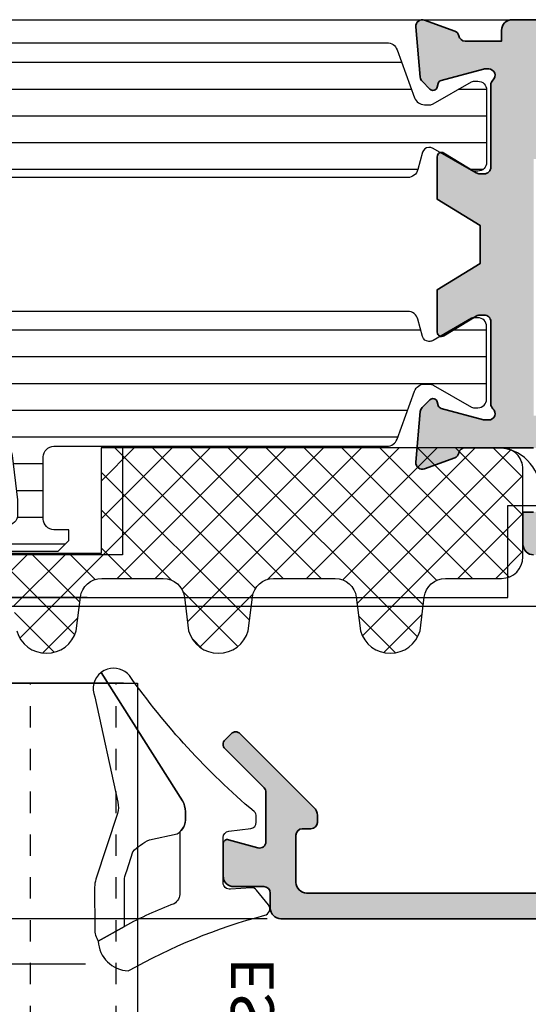
# Model space of a CAD drawing. Units: millimetres. Extents: x 0 to 3222, y 0 to 1485.
# Drawn here: x 666 to 669, y 1253 to 1258 of the extents above; entities that cross this region are included whole.
import ezdxf

# ---------------------------------------------------------------- set-up
doc = ezdxf.new("R2010")
doc.units = ezdxf.units.MM
doc.header["$LTSCALE"] = 0.122187719580197
doc.linetypes.add('HIDDENX2', pattern=[0.75, 0.5, -0.25])
doc.layers.get('0').update_dxf_attribs({"color": 3})
doc.layers.get('Defpoints').update_dxf_attribs({"color": 8})
for name, color, linetype in [('5', 6, 'Continuous'), ('E-ELEV-1', 4, 'Continuous'), ('E-GLASS', 4, 'Continuous'), ('E-Glass insulation pad', 60, 'Continuous'), ('E-Glass support', 253, 'Continuous'), ('E-HATCH', 5, 'Continuous'), ('E-Shading', 253, 'Continuous')]:
    doc.layers.add(name, color=color, linetype=linetype)
doc.layers.add('E-ART_NR', color=11, linetype='Continuous', plot=False)
doc.layers.add('GHOST', color=8, linetype='Continuous', plot=False)
doc.layers.add('E-DIES', color=3, linetype='Continuous', lineweight=35)
doc.layers.add('E-GASKET', color=31, linetype='Continuous', lineweight=30)
doc.styles.add('ROMANS', font='romans.shx', dxfattribs={"width": 0.9})
doc.styles.add('STYLE6', font='romant.shx', dxfattribs={"width": 0.8, "oblique": 5, "bigfont": 'whtmtxt.shx'})
doc.dimstyles.new('EAGON_100', dxfattribs={"dimtxt": 2.5, "dimasz": 2.5, "dimexe": 1, "dimexo": 2, "dimgap": 1, "dimtad": 1, "dimdsep": 46, "dimtxsty": 'ROMANS', "dimcen": 1, "dimclrd": 1, "dimclre": 1, "dimclrt": 2, "dimazin": 2, "dimtfac": 1, "dimtix": 1, "dimtmove": 2, "dimatfit": 3, "dimfxl": 0, "dimtolj": 1, "dimtzin": 0, "dimlwd": -1, "dimlwe": -1, "dimarcsym": 0})
pattern_1 = [(90, (0, 3.637978807091713e-12), (-1.25, 2.220446049250314e-16), [])]

# ---------------------------------------------------------------- blocks, each defined once
blk = doc.blocks.new('NFRC GLASS 25MM')
blk.add_lwpolyline([(42.06213932333048, 19), (0, 19), (0, 25), (42.06213932333048, 25)])
at = {"layer": 'E-GLASS', "color": 5, "linetype": 'HIDDENX2', "ltscale": 10}
for p, q in [((42.06213932333048, 23.99999929824116), (0, 24)), ((42.06213932333048, 19.99999929819023), (0, 19.99999999994179))]:
    blk.add_line(p, q, dxfattribs=at)
blk = doc.blocks.new('G10')
at = {"layer": 'E-GASKET'}
blk.add_lwpolyline([(1853.439127160112, -658.9398780805313, 0.2525647939282759), (1853.168559496276, -658.4384059119257, -0.03666750315126879), (1850.845993006114, -657.3756162048048), (1849.618550159495, -656.6936616953353, -0.3845595065529866), (1851.028145837913, -655.3020948595913, 0.06335165777381914), (1857.396064588854, -657.9012498447883, -0.5580390622032121), (1857.569004197149, -658.3817049212848), (1857.018440236093, -659.0731121062672, -0.2462086467716241), (1856.763578294677, -659.1855549464162), (1855.79372808555, -659.1201756475093, 0.4515576509579687), (1855.456088225207, -659.4178050158771), (1855.456088225207, -661.5262957366758, 0.3785845113069547), (1855.719234114406, -661.8240234218501), (1856.742398290206, -661.9506754188733, -0.3785845113069547), (1857.005544179406, -662.2484031040403), (1857.005544179406, -662.5177925490825, -0.2178148089073733), (1856.901761468699, -662.7447259652654, 0.06387344049142828), (1851.085791499586, -669.092769155588, -0.3087227769980764), (1850.050436773569, -669.3946260781049, -0.08502700124582978), (1849.762811630538, -669.2417398696234), (1853.555730440169, -663.2518144401511, 0.1333554787880954), (1853.693071610639, -662.74602817716), (1853.693071610639, -662.4271873538564, 0.2332227891540468), (1853.440107643767, -661.8008142640356)], format="xyb", close=True, dxfattribs=at)
blk.add_lwpolyline([(1849.515454816678, -659.5788334876597, -0.07867481568994486), (1849.456787425998, -659.2081311191941), (1849.456953913704, -657.2546230480439, -0.1234735461564377), (1849.618550159491, -656.6936616953353), (1850.845993006114, -657.3756162048048), (1850.843144631936, -659.6171655887338, 0.002546784453194139), (1850.959984768956, -659.9811984901426), (1851.235134527163, -660.869013572792, 0.08395947994125565), (1852.018279419178, -661.424091949466), (1853.312657490586, -661.7087500057605, -0.2883116559512222), (1853.693071610639, -662.4271873538564), (1853.693071610639, -662.74602817716, -0.1333554787880954), (1853.555730440169, -663.2518144401511), (1849.762811630538, -669.2417398696234, -0.340688540707788), (1849.464701025586, -668.1022092098392), (1850.541274015744, -663.1810061685937, 0.1331164708003154), (1850.515486983054, -662.6584471730275), (1849.515454816678, -659.5788334876597)], format="xyb", dxfattribs=at)
at = {"layer": 'E-ART_NR', "insert": (1857.081350028703, -650.7311815529392), "char_height": 2, "width": 11.85906608240475, "attachment_point": 5, "rotation": 90, "style": 'STYLE6'}
blk.add_mtext('EST G10', dxfattribs=at)
blk = doc.blocks.new('A$C4F697601')
at = {"layer": 'E-Shading'}
h = blk.add_hatch(color=256, dxfattribs=at)
h.dxf.hatch_style = 1
edge = h.paths.add_edge_path()
edge.add_line((2.199944875366782, 20.99994295270881), (2.199944875366782, 20.29994295270444))
edge.add_arc((1.89994487536751, 20.29994295270808), 0.2999999999992724, 269.9999999993052, 359.9999999993052, ccw=False)
edge.add_line((1.899944875363872, 19.99994295270881), (0.4999448753696925, 19.99994295270881))
edge.add_arc((0.4999369201055401, 19.49995090797296), 0.4999920447991349, 89.99908837937404, 180.0009116206259)
edge.add_line((-5.512463030754589e-05, 19.49994295270881), (-5.512463030754589e-05, 17.99994295270881))
edge.add_arc((0.1999448753669137, 17.99994295270583), 0.1999999999972213, 179.9999999991481, 285.6122856871021)
edge.add_line((0.2537701436122006, 17.80732197644102), (1.61920697300593, 18.18887441710831))
edge.add_arc((1.699944875372476, 17.89994295270926), 0.2999999999972146, -1.1983161130046938e-09, 105.61228568675381, ccw=False)
edge.add_line((1.999944875369692, 17.89994295270299), (1.999944875369692, 15.59994295270735))
edge.add_arc((1.699944875367703, 15.59994295270997), 0.3000000000019891, 314.9650769017374, 359.9999999994996, ccw=False)
edge.add_line((1.911947570963093, 15.38768165840156), (0.0879421797762916, 13.56589845963026))
edge.add_arc((0.2999448753725743, 13.35363716532447), 0.3000000000007657, 134.9650769022116, 224.9650769022193)
edge.add_line((0.08768358106681262, 13.14163446972816), (0.3703538418667449, 12.85861941066105))
edge.add_arc((0.5826151361725351, 13.07062210625739), 0.3000000000008059, 224.9650769022193, 314.9650769022116)
edge.add_line((0.7946178317688464, 12.85836081195157), (4.253282701367425, 16.31281197752105))
edge.add_arc((3.899944875367839, 16.66658080135085), 0.4999999999960333, 314.965076903748, 360.0000000015108)
edge.add_line((4.399944875363872, 16.66658080136403), (4.399944875363872, 16.99994295270881))
edge.add_arc((4.099944875371875, 16.99994295271244), 0.2999999999919964, 359.9999999993052, 449.9999999993052)
edge.add_line((4.099944875375513, 17.29994295270444), (3.699944875366782, 17.29994295270444))
edge.add_arc((3.699944875366782, 17.59994295270735), 0.3000000000029104, 180, 270, ccw=False)
edge.add_line((3.399944875363872, 17.59994295270735), (3.399944875363872, 19.79994295270808))
edge.add_arc((3.899944875363872, 19.79994295270808), 0.5, 90, 180, ccw=False)
edge.add_line((3.899944875363872, 20.29994295270808), (18.99994498845626, 20.29994295270808))
edge.add_arc((18.99994498845626, 19.79994295270808), 0.5, 0, 90, ccw=False)
edge.add_line((19.49994498845626, 19.79994295270808), (19.49994498844535, 2.899942952708443))
edge.add_arc((18.99994498844512, 2.89994295270867), 0.5000000000002274, 270.00000000002603, 359.99999999997397, ccw=False)
edge.add_line((18.99994498844535, 2.399942952708443), (17.99994487536969, 2.399942952708443))
edge.add_arc((17.99994487537055, 1.199942952710501), 1.199999999997942, 90.00000000004071, 180.0000000000462)
edge.add_line((16.7999448753726, 1.199942952709534), (16.7999448753726, 0.9999429527088068))
edge.add_arc((17.2999448753726, 0.9999429527088068), 0.5, 180, 270)
edge.add_line((17.2999448753726, 0.4999429527088068), (18.7999448753726, 0.4999429527088068))
edge.add_line((18.7999448753726, 0.4999429527088068), (18.7999448753726, 0.8999429526920721))
edge.add_line((18.7999448753726, 0.8999429526920721), (20.19994498845699, 0.899942952717538))
edge.add_arc((20.19994498845159, 1.399942952715662), 0.4999999999981242, 270.0000000006188, 360.000000000215)
edge.add_line((20.69994498844972, 1.399942952717538), (20.69994498844972, 19.79994295270808))
edge.add_arc((21.19994498844972, 19.79994295270808), 0.5, 90, 180, ccw=False)
edge.add_line((21.19994498844972, 20.29994295270808), (34.99994487536242, 20.29994295270808))
edge.add_arc((34.99994487536242, 19.79994295270808), 0.5, 0, 90, ccw=False)
edge.add_line((35.49994487536242, 19.79994295270808), (35.49994487536242, 5.999942952708807))
edge.add_arc((34.99994487536242, 5.999942952708807), 0.5, 270, 360, ccw=False)
edge.add_line((34.99994487536242, 5.499942952708807), (32.49994487538424, 5.499942952737911))
edge.add_arc((32.49994487536262, 4.999942952766816), 0.4999999999710951, 89.99999999752151, 179.9999999999772)
edge.add_line((31.99994487539152, 4.999942952767015), (31.99994487537697, 1.299942952737183))
edge.add_arc((32.29994487537758, 1.299942952738525), 0.3000000000006153, 180.0000000002562, 270.0000000004383)
edge.add_line((32.29994487537988, 0.9999429527379107), (32.35943239158223, 0.9999429527379107))
edge.add_arc((32.359432391584, 1.299942952738689), 0.3000000000007785, 269.9999999996621, 320.1944289073865)
edge.add_line((32.58989877546264, 1.107887632837446), (33.20763199300563, 1.849167493890491))
edge.add_arc((32.82352135320838, 2.169259693723427), 0.4999999999993405, 320.1944289075681, 404.999999999833)
edge.add_line((33.17707474380222, 2.522813084315203), (33.14639148477363, 2.553496343340157))
edge.add_arc((33.49994487536708, 2.90704973392956), 0.4999999999973854, 179.9999999996538, 224.9999999996723, ccw=False)
edge.add_line((32.99994487536969, 2.907049733932581), (32.99994487536969, 4.199942952709534))
edge.add_arc((33.29994487536904, 4.199942952709463), 0.2999999999993435, 90.00000000001359, 179.9999999999864, ccw=False)
edge.add_line((33.29994487536896, 4.499942952708807), (36.49994487536605, 4.499942952708807))
edge.add_arc((36.49994487536608, 4.999942952708778), 0.4999999999999716, 269.9999999999968, 360.0000000000032)
edge.add_line((36.99994487536605, 4.999942952708807), (36.99994487536605, 7.301905062022342))
edge.add_line((36.99994487536605, 7.301905062022342), (36.99994487536605, 20.99994295270881))
edge.add_arc((36.49994487536605, 20.99994295270881), 0.5, 0, 90)
edge.add_line((36.49994487536605, 21.49994295270881), (2.699944875366782, 21.49994295270881))
edge.add_arc((2.699944875366782, 20.99994295270881), 0.5, 90, 180)
at = {"layer": 'E-DIES'}
blk.add_lwpolyline([(2.199944875366782, 20.99994295270881), (2.199944875366782, 20.29994295270444, -0.414213562373095), (1.899944875363872, 19.99994295270881), (0.4999448753696925, 19.99994295270881, 0.4142228827237948), (-5.512463030754589e-05, 19.49994295270881), (-5.512463030754589e-05, 17.99994295270881, 0.4964711287395397), (0.2537701436122006, 17.80732197644102), (1.61920697300593, 18.18887441710831, -0.4964711287395297), (1.999944875369692, 17.89994295270299), (1.999944875369692, 15.59994295270735, -0.199070782059689), (1.911947570963093, 15.38768165840156), (0.0879421797762916, 13.56589845963026, 0.4142135623731344), (0.08768358106681262, 13.14163446972816), (0.3703538418667449, 12.85861941066105, 0.4142135623730557), (0.7946178317688464, 12.85836081195157), (4.253282701367425, 16.31281197752105, 0.1990707820596919), (4.399944875363872, 16.66658080136403), (4.399944875363872, 16.99994295270881, 0.414213562373095), (4.099944875375513, 17.29994295270444), (3.699944875366782, 17.29994295270444, -0.414213562373095), (3.399944875363872, 17.59994295270735), (3.399944875363872, 19.79994295270808, -0.4142135623730951), (3.899944875363872, 20.29994295270808), (18.99994498845626, 20.29994295270808, -0.414213562373095), (19.49994498845626, 19.79994295270808), (19.49994498844535, 2.899942952708443, -0.4142135623728286), (18.99994498844535, 2.399942952708443), (17.99994487536969, 2.399942952708443, 0.4142135623731228), (16.7999448753726, 1.199942952709534), (16.7999448753726, 0.9999429527088068, 0.414213562373095), (17.2999448753726, 0.4999429527088068), (18.7999448753726, 0.4999429527088068), (18.7999448753726, 0.8999429526920721), (20.19994498845699, 0.899942952717538, 0.4142135623710306), (20.69994498844972, 1.399942952717538), (20.69994498844972, 19.79994295270808, -0.414213562373095), (21.19994498844972, 20.29994295270808), (34.99994487536242, 20.29994295270808, -0.414213562373095), (35.49994487536242, 19.79994295270808), (35.49994487536242, 5.999942952708807, -0.414213562373095), (34.99994487536242, 5.499942952708807), (32.49994487538424, 5.499942952737911, 0.4142135623856484), (31.99994487539152, 4.999942952767015), (31.99994487537697, 1.299942952737183, 0.4142135623740274), (32.29994487537988, 0.9999429527379107), (32.35943239158223, 0.9999429527379107, 0.2225848818877569), (32.58989877546264, 1.107887632837446), (33.20763199300563, 1.849167493890491, 0.3879024034927633), (33.17707474380222, 2.522813084315203), (33.14639148477363, 2.553496343340157, -0.1989123673797414), (32.99994487536969, 2.907049733932581), (32.99994487536969, 4.199942952709534, -0.4142135623729563), (33.29994487536896, 4.499942952708807), (36.49994487536605, 4.499942952708807, 0.4142135623731283), (36.99994487536605, 4.999942952708807), (36.99994487536605, 7.301905062022342), (36.99994487536605, 20.99994295270881, 0.414213562373095), (36.49994487536605, 21.49994295270881), (2.699944875366782, 21.49994295270881, 0.414213562373095)], format="xyb", close=True, dxfattribs=at)
blk = doc.blocks.new('A$C4AFD2701')
at = {"layer": 'E-DIES', "xscale": -1, "rotation": 270}
blk.add_blockref('A$C4F697601', (2.500057047291193, -24.74994487527874), dxfattribs=at)
at = {"layer": 'E-GLASS', "xscale": -1, "rotation": 270}
blk.add_blockref('G10', (681.737046398659, -1880.206088225095), dxfattribs=at)
blk = doc.blocks.new('P02')
at = {"layer": 'E-Shading'}
h = blk.add_hatch(dxfattribs=at)
h.set_pattern_fill('ANSI31', color=256, scale=10, angle=45)
h.set_pattern_definition(pattern_1)
edge = h.paths.add_edge_path()
edge.add_line((624.5438596687964, -1194.262684085021), (622.3018388871133, -1195.078712915427))
edge.add_arc((622.4728489590125, -1195.548559225739), 0.5000000000050363, 110.0000000286159, 180.0000017559055)
edge.add_line((621.9728489590088, -1195.548559241062), (621.9728489666486, -1195.797807187657))
edge.add_arc((622.272848966637, -1195.79780717846), 0.2999999999883584, 180.0000017564613, 210.0397017150656)
edge.add_line((622.0131453467257, -1195.947987169791), (623.0483188828002, -1197.738094574786))
edge.add_arc((622.8728490240828, -1197.834065032104), 0.1999999999902783, -9.338148743154306e-07, 28.675755065667317, ccw=False)
edge.add_line((623.0728490240726, -1197.834065035364), (623.0728490206602, -1198.042944035369))
edge.add_arc((622.6728490206624, -1198.042944028828), 0.3999999999978169, 269.9999990635796, 359.99999906305845, ccw=False)
edge.add_line((622.672849014125, -1198.44294402883), (619.2728490141235, -1198.442943973299))
edge.add_arc((619.2728490206573, -1198.042943973298), 0.4000000000014549, 179.9999990641006, 269.9999990641006, ccw=False)
edge.add_line((618.8728490206558, -1198.042943966764), (618.8728490240719, -1197.834064966766))
edge.add_line((618.8728490240719, -1197.834064966766), (618.8728490240719, -1197.780512890407))
edge.add_line((618.8728490240719, -1197.780512890407), (618.8973785956769, -1197.738094335575))
edge.add_line((618.8973785956769, -1197.738094335575), (619.9325520905004, -1195.947986669678))
edge.add_arc((619.6728484584928, -1195.797806699229), 0.3000000000034454, 329.9603028939022, 360.0000000250129)
edge.add_line((619.9728484584957, -1195.797806699098), (619.9728484584703, -1195.744743174633))
edge.add_arc((619.672848458471, -1195.744743174764), 0.2999999999992721, 2.501286162587099e-08, 74.99999776619167)
edge.add_line((619.7504941832995, -1195.454965429904), (618.9434395216849, -1195.238715751359))
edge.add_arc((619.0728490630681, -1194.755752843266), 0.499999999993988, 179.9999999991662, 254.9999977657074, ccw=False)
edge.add_line((618.5728490630681, -1194.755752843259), (618.5728490630681, -1166.830134687516))
edge.add_arc((619.0728490630681, -1166.830134687509), 0.4999999999999996, 105.00000223429251, 180.0000000008337, ccw=False)
edge.add_line((618.9434395216849, -1166.347171779416), (619.7504941832995, -1166.130922100863))
edge.add_arc((619.672848458471, -1165.841144355996), 0.300000000007261, 285.0000022334486, 359.9999999735975)
edge.add_line((619.9728484584703, -1165.841144356134), (619.9728484584957, -1165.788080831677))
edge.add_arc((619.6728484584928, -1165.788080831546), 0.3000000000029101, 359.9999999749871, 390.0396971060978)
edge.add_line((619.9325520905004, -1165.637900861097), (618.8973785956769, -1163.847793195193))
edge.add_line((618.8973785956769, -1163.847793195193), (618.8728490240719, -1163.80537464036))
edge.add_line((618.8728490240719, -1163.80537464036), (618.8728490240719, -1163.751822564001))
edge.add_line((618.8728490240719, -1163.751822564001), (618.8728490206558, -1163.542943564004))
edge.add_arc((619.2728490206573, -1163.542943557462), 0.4000000000014549, 90.00000093589932, 180.0000009369415, ccw=False)
edge.add_line((619.2728490141235, -1163.142943557468), (622.672849014125, -1163.142943501938))
edge.add_arc((622.6728490206588, -1163.54294350194), 0.4000000000014549, 9.358993224850565e-07, 90.00000093589932, ccw=False)
edge.add_line((623.0728490206602, -1163.542943495406), (623.0728490240726, -1163.751822495404))
edge.add_arc((622.8728490240719, -1163.751822498671), 0.2000000000007275, -28.675755064166992, 9.358993224850565e-07, ccw=False)
edge.add_line((623.0483188828002, -1163.847792955989), (622.0131453467257, -1165.637900360976))
edge.add_arc((622.2728489666515, -1165.788080352315), 0.3000000000017199, 149.9602982851227, 179.9999982435386)
edge.add_line((621.9728489666486, -1165.788080343118), (621.9728489590088, -1166.037328289713))
edge.add_arc((622.4728489590088, -1166.037328305036), 0.4999999999999998, 179.9999982440944, 249.9999999714906)
edge.add_line((622.3018388871133, -1166.507174615341), (624.5438596687673, -1167.32320344574))
edge.add_arc((624.372849596868, -1167.793049756052), 0.5000000000050363, 9.57160295911308e-07, 69.99999997138411, ccw=False)
edge.add_line((624.8728495968717, -1167.793049747699), (624.8728496110598, -1168.642943562074))
edge.add_arc((625.3728496110598, -1168.642943553721), 0.4999999999999996, 180.0000009571603, 270)
edge.add_line((625.3728496110598, -1169.142943553728), (629.2728501816746, -1169.142943553728))
edge.add_arc((629.2728501816746, -1169.642943553728), 0.4999999999999996, 0, 90, ccw=False)
edge.add_line((629.7728501816746, -1169.642943553728), (629.772850181671, -1170.842943553725))
edge.add_line((629.772850181671, -1170.842943553725), (628.9728501816753, -1171.442943553731))
edge.add_line((628.9728501816753, -1171.442943553731), (628.5728501816739, -1171.442943553731))
edge.add_line((628.5728501816739, -1171.442943553731), (628.5728501816739, -1170.842943553725))
edge.add_arc((628.0728501816739, -1170.842943553725), 0.4999999999999996, 0, 90)
edge.add_line((628.0728501816739, -1170.342943553725), (627.3728511086847, -1170.342943553725))
edge.add_line((627.3728511086847, -1170.342943553725), (625.3132770748598, -1170.5900922976))
edge.add_arc((625.3728496518561, -1171.086530720844), 0.5000000000033633, 96.84276956781753, 180.0000009563265)
edge.add_line((624.8728496518597, -1171.08653072919), (624.8728497305456, -1175.799356476171))
edge.add_arc((625.3728497305492, -1175.799356467825), 0.5000000000036375, 180.0000009563265, 263.1572323291584)
edge.add_line((625.3132771699893, -1176.295794893042), (627.3728514184731, -1176.542943593471))
edge.add_line((627.3728514184731, -1176.542943593471), (628.0728504914623, -1176.54294357029))
edge.add_arc((628.0728504749022, -1176.04294357029), 0.4999999999999998, 270.0000018976453, 360.0000018976453)
edge.add_line((628.5728504749022, -1176.04294355373), (628.572850425222, -1175.442943553731))
edge.add_line((628.572850425222, -1175.442943553731), (628.9728504252198, -1175.442943533853))
edge.add_line((628.9728504252198, -1175.442943533853), (629.7728504450934, -1176.042943513981))
edge.add_line((629.7728504450934, -1176.042943513981), (629.7728505277337, -1178.442943498099))
edge.add_line((629.7728505277337, -1178.442943498099), (629.2728505277337, -1178.94294351399))
edge.add_line((629.2728505277337, -1178.94294351399), (628.772850543628, -1178.94294351399))
edge.add_line((628.772850543628, -1178.94294351399), (628.7728505138184, -1178.242943547106))
edge.add_arc((628.2728505138184, -1178.242943563666), 0.4999999999999998, 1.897645318204176e-06, 90.00000189764529)
edge.add_line((628.2728504972583, -1177.742943563666), (625.3728497547854, -1177.742943659716))
edge.add_arc((625.3728497713455, -1178.242943659709), 0.4999999999927239, 90.00000189764529, 180.0000009571603)
edge.add_line((624.8728497713455, -1178.242943668061), (624.8728495969008, -1193.792837780318))
edge.add_arc((624.3728495968935, -1193.792837774708), 0.5000000000072755, 290.00000002900765, 359.99999935716846, ccw=False)
at = {"layer": '5'}
blk.add_lwpolyline([(624.5438596687964, -1194.262684085021), (622.3018388871133, -1195.078712915427, 0.3152987971662061), (621.9728489590088, -1195.548559241062), (621.9728489666486, -1195.797807187657, 0.1318287277336566), (622.0131453467257, -1195.947987169791), (623.0483188828002, -1197.738094574786, -0.1257786476872974), (623.0728490240726, -1197.834065035364), (623.0728490206602, -1198.042944035369, -0.4142135623730948), (622.672849014125, -1198.44294402883), (619.2728490141235, -1198.442943973299, -0.414213562374427), (618.8728490206558, -1198.042943966764), (618.8728490240719, -1197.834064966766), (618.8728490240719, -1197.780512890407), (618.8973785956769, -1197.738094335575), (619.9325520905004, -1195.947986669678, 0.1318287151848909), (619.9728484584957, -1195.797806699098), (619.9728484584703, -1195.744743174633, 0.3394542478694914), (619.7504941832995, -1195.454965429904), (618.9434395216849, -1195.238715751359, -0.3394542479934045), (618.5728490630681, -1194.755752843259), (618.5728490630681, -1166.830134687516, -0.3394542479934045), (618.9434395216849, -1166.347171779416), (619.7504941832995, -1166.130922100863, 0.3394542478691781), (619.9728484584703, -1165.841144356134), (619.9728484584957, -1165.788080831677, 0.1318287151848875), (619.9325520905004, -1165.637900861097), (618.8973785956769, -1163.847793195193), (618.8728490240719, -1163.80537464036), (618.8728490240719, -1163.751822564001), (618.8728490206558, -1163.542943564004, -0.414213562374094), (619.2728490141235, -1163.142943557468), (622.672849014125, -1163.142943501938, -0.414213562372762), (623.0728490206602, -1163.542943495406), (623.0728490240726, -1163.751822495404, -0.1257786476878056), (623.0483188828002, -1163.847792955989), (622.0131453467257, -1165.637900360976, 0.1318287277336082), (621.9728489666486, -1165.788080343118), (621.9728489590088, -1166.037328289713, 0.3152987971660415), (622.3018388871133, -1166.507174615341), (624.5438596687673, -1167.32320344574, -0.3152987841528697), (624.8728495968717, -1167.793049747699), (624.8728496110598, -1168.642943562074, 0.4142135574828023), (625.3728496110598, -1169.142943553728), (629.2728501816746, -1169.142943553728, -0.414213562373095), (629.7728501816746, -1169.642943553728), (629.772850181671, -1170.842943553725), (628.9728501816753, -1171.442943553731), (628.5728501816739, -1171.442943553731), (628.5728501816739, -1170.842943553725, 0.414213562373095), (628.0728501816739, -1170.342943553725), (627.3728511086847, -1170.342943553725), (625.3132770748598, -1170.5900922976, 0.3796508396290716), (624.8728496518597, -1171.08653072919), (624.8728497305456, -1175.799356476171, 0.3796508395513303), (625.3132771699893, -1176.295794893042), (627.3728514184731, -1176.542943593471), (628.0728504914623, -1176.54294357029, 0.4142135623730951), (628.5728504749022, -1176.04294355373), (628.572850425222, -1175.442943553731), (628.9728504252198, -1175.442943533853), (629.7728504450934, -1176.042943513981), (629.7728505277337, -1178.442943498099), (629.2728505277337, -1178.94294351399), (628.772850543628, -1178.94294351399), (628.7728505138184, -1178.242943547106, 0.414213562373095), (628.2728504972583, -1177.742943563666), (625.3728497547854, -1177.742943659716, 0.4142135575625845), (624.8728497713455, -1178.242943668061), (624.8728495969008, -1193.792837780318, -0.3152987856584181)], format="xyb", close=True, dxfattribs=at)
blk = doc.blocks.new('P03')
at = {"layer": 'E-Shading'}
h = blk.add_hatch(dxfattribs=at)
h.set_pattern_fill('ANSI31', color=256, scale=10, angle=45)
h.set_pattern_definition(pattern_1)
edge = h.paths.add_edge_path()
edge.add_line((611.0200620299838, -1167.793049747699), (611.0200620299547, -1193.79283778352))
edge.add_arc((611.5200620299584, -1193.792837774708), 0.5000000000036375, 180.0000010096874, 249.9999999709923)
edge.add_line((611.3490519580555, -1194.262684085021), (613.5910727397459, -1195.078712915427))
edge.add_arc((613.420062667843, -1195.548559225732), 0.4999999999994434, -1.7567393229001027e-06, 69.99999997070722, ccw=False)
edge.add_line((613.9200626678467, -1195.548559241062), (613.9200626602069, -1195.797807187657))
edge.add_arc((613.6200626602149, -1195.797807178453), 0.2999999999919963, 329.9602982840793, 359.99999824214893, ccw=False)
edge.add_line((613.8797662801298, -1195.947987169791), (612.8445927440516, -1197.738094574786))
edge.add_arc((613.0200626027727, -1197.834065032097), 0.1999999999899786, 151.3242449366615, 180.0000009358993)
edge.add_line((612.8200626027829, -1197.834065035364), (612.8200626061989, -1198.042944035369))
edge.add_arc((613.2200626061931, -1198.042944028835), 0.399999999994179, 180.0000009358993, 270.0000009369415)
edge.add_line((613.2200626127342, -1198.44294402883), (616.6200626127284, -1198.442943973299))
edge.add_arc((616.6200626061909, -1198.042943973298), 0.4000000000014549, 270.0000009364204, 360.0000009358993)
edge.add_line((617.0200626061924, -1198.042943966764), (617.0200626027836, -1197.834064966766))
edge.add_line((617.0200626027836, -1197.834064966766), (617.0200626027836, -1197.780512890407))
edge.add_line((617.0200626027836, -1197.780512890407), (616.9955330311823, -1197.738094335575))
edge.add_line((616.9955330311823, -1197.738094335575), (615.9603595363551, -1195.947986669678))
edge.add_arc((616.2200631683627, -1195.797806699229), 0.3000000000034454, 179.999999974987, 210.0396971060977, ccw=False)
edge.add_line((615.9200631683598, -1195.797806699098), (615.9200631683816, -1195.744743174633))
edge.add_arc((616.2200631683845, -1195.744743174764), 0.3000000000029101, 105.00000223380829, 179.999999974987, ccw=False)
edge.add_line((616.142417443556, -1195.454965429904), (616.9494721051706, -1195.238715751359))
edge.add_arc((616.8200625637874, -1194.755752843266), 0.499999999993988, 285.0000022342925, 360.0000000008338)
edge.add_line((617.3200625637874, -1194.755752843259), (617.3200625637874, -1166.830134687516))
edge.add_arc((616.8200625637874, -1166.830134687509), 0.4999999999999996, 359.9999999991662, 434.9999977657075)
edge.add_line((616.9494721051706, -1166.347171779416), (616.142417443556, -1166.130922100863))
edge.add_arc((616.2200631683845, -1165.841144355996), 0.300000000007261, 180.0000000264024, 254.9999977665513, ccw=False)
edge.add_line((615.9200631683816, -1165.841144356134), (615.9200631683598, -1165.788080831677))
edge.add_arc((616.2200631683627, -1165.788080831546), 0.3000000000029101, 149.9603028939022, 180.0000000250129, ccw=False)
edge.add_line((615.9603595363551, -1165.637900861097), (616.9955330311823, -1163.847793195193))
edge.add_line((616.9955330311823, -1163.847793195193), (617.0200626027836, -1163.80537464036))
edge.add_line((617.0200626027836, -1163.80537464036), (617.0200626027836, -1163.751822564001))
edge.add_line((617.0200626027836, -1163.751822564001), (617.020062606196, -1163.542943564004))
edge.add_arc((616.6200626061946, -1163.54294355747), 0.4000000000014549, 359.9999990641007, 449.9999990641007)
edge.add_line((616.6200626127284, -1163.142943557468), (613.2200626127342, -1163.142943501938))
edge.add_arc((613.2200626061931, -1163.54294350194), 0.4000000000014549, 89.99999906305843, 179.9999990641006)
edge.add_line((612.8200626061916, -1163.542943495406), (612.8200626027792, -1163.751822495404))
edge.add_arc((613.0200626027836, -1163.751822498671), 0.2000000000043654, 179.9999990641006, 208.6757550636669)
edge.add_line((612.8445927440516, -1163.847792955989), (613.8797662801335, -1165.637900360976))
edge.add_arc((613.6200626602003, -1165.788080352308), 0.3000000000043762, 1.755071821207821e-06, 30.039701712978626, ccw=False)
edge.add_line((613.9200626602033, -1165.788080343118), (613.9200626678467, -1166.037328289713))
edge.add_arc((613.4200626678503, -1166.037328305043), 0.4999999999963618, -69.99999997120551, 1.7567393229001027e-06, ccw=False)
edge.add_line((613.5910727397459, -1166.507174615341), (611.3490519580846, -1167.32320344574))
edge.add_arc((611.5200620299838, -1167.793049756045), 0.4999999999981992, 110.000000028901, 179.9999990436734)
at = {"layer": '5'}
blk.add_lwpolyline([(611.0200620299838, -1167.793049747699), (611.0200620299547, -1193.79283778352, 0.3152987838984954), (611.3490519580555, -1194.262684085021), (613.5910727397459, -1195.078712915427, -0.3152987971653093), (613.9200626678467, -1195.548559241062), (613.9200626602069, -1195.797807187657, -0.1318287277320643), (613.8797662801298, -1195.947987169791), (612.8445927440516, -1197.738094574786, 0.1257786476857735), (612.8200626027829, -1197.834065035364), (612.8200626061989, -1198.042944035369, 0.41421356237809), (613.2200626127342, -1198.44294402883), (616.6200626127284, -1198.442943973299, 0.414213562373428), (617.0200626061924, -1198.042943966764), (617.0200626027836, -1197.834064966766), (617.0200626027836, -1197.780512890407), (616.9955330311823, -1197.738094335575), (615.9603595363551, -1195.947986669678, -0.131828715183926), (615.9200631683598, -1195.797806699098), (615.9200631683816, -1195.744743174633, -0.3394542478694914), (616.142417443556, -1195.454965429904), (616.9494721051706, -1195.238715751359, 0.3394542479920901), (617.3200625637874, -1194.755752843259), (617.3200625637874, -1166.830134687516, 0.3394542479920574), (616.9494721051706, -1166.347171779416), (616.142417443556, -1166.130922100863, -0.3394542478691781), (615.9200631683816, -1165.841144356134), (615.9200631683598, -1165.788080831677, -0.1318287151838743), (615.9603595363551, -1165.637900861097), (616.9955330311823, -1163.847793195193), (617.0200626027836, -1163.80537464036), (617.0200626027836, -1163.751822564001), (617.020062606196, -1163.542943564004, 0.414213562373095), (616.6200626127284, -1163.142943557468), (613.2200626127342, -1163.142943501938, 0.4142135623777567), (612.8200626061916, -1163.542943495406), (612.8200626027792, -1163.751822495404, 0.125778647686351), (612.8445927440516, -1163.847792955989), (613.8797662801335, -1165.637900360976, -0.1318287277320642), (613.9200626602033, -1165.788080343118), (613.9200626678467, -1166.037328289713, -0.3152987971652269), (613.5910727397459, -1166.507174615341), (611.3490519580846, -1167.32320344574, 0.3152987841518477)], format="xyb", close=True, dxfattribs=at)
blk = doc.blocks.new('EWS75 19 OUT STIFFNER')
at = {"layer": 'E-Shading'}
h = blk.add_hatch(color=256, dxfattribs=at)
h.dxf.hatch_style = 1
edge = h.paths.add_edge_path()
edge.add_line((10.97428330258936, 10.73972893952032), (12.97428330258208, 9.51913879490985))
edge.add_line((12.97428330258208, 9.51913879490985), (12.9742833004284, 7.733674536321814))
edge.add_line((12.9742833004284, 7.733674536321814), (10.97428330043567, 6.513084392100609))
edge.add_line((10.97428330043567, 6.513084392100609), (10.97428329942431, 4.526393770208415))
edge.add_arc((11.17428329942459, 4.526393769948299), 0.2000000000002728, 179.9999999254824, 301.3955109808701)
edge.add_line((11.27847185064547, 4.355675446987334), (12.79707465859337, 5.282471257171892))
edge.add_arc((12.95335748127036, 5.026393779547107), 0.2999999920175974, 90.00000000052108, 121.3955109818207, ccw=False)
edge.add_line((12.95335748126763, 5.326393771564653), (13.17428330495113, 5.326393771564653))
edge.add_arc((13.17428330494749, 5.026393774308417), 0.2999999972562364, -7.642825039511081e-09, 89.9999999993052, ccw=False)
edge.add_line((13.47428330220373, 5.026393774268399), (13.47428330173807, 1.173607367481054))
edge.add_arc((13.77428330247949, 1.173607367444674), 0.3000000007414201, 179.9999999930954, 228.1896850647864)
edge.add_arc((13.37428330166631, 0.726393771666153), 0.3000000000083391, -90.00000000130268, 48.189685063395075, ccw=False)
edge.add_line((13.37428330165949, 0.4263937716577857), (13.21377905040663, 0.4263937716577857))
edge.add_arc((13.21377905038207, 0.7263937447833086), 0.2999999731262051, 255.000000003856, 270.0000000046899, ccw=False)
edge.add_line((13.13613334382626, 0.436616022850103), (11.15418928425152, 0.9676763330908216))
edge.add_arc((11.20595309277041, 1.160861496457983), 0.1999999980441648, 195.0000003314518, 254.99999999863502, ccw=False)
edge.add_line((11.01276792970111, 1.109097686826317), (10.96746846626138, 1.278157582023596))
edge.add_arc((10.77428330160183, 1.226393771958101), 0.1999999996924706, 15.00000033339999, 135.000000038045)
edge.add_line((10.632861945488, 1.367815127884569), (10.2691088703441, 1.004062052275003))
edge.add_arc((10.48124090082592, 0.7919300220719379), 0.2999999943240272, 135.0000000376459, 175.0000000065621)
edge.add_line((10.18238249704973, 0.8180767443673176), (9.975424893201307, -1.547459494703617))
edge.add_arc((10.27428335740569, -1.573606154669505), 0.3000000490898968, 175.0000128713059, 289.9999851062866)
edge.add_line((10.37688934391281, -1.855514013705942), (11.78772260093046, -1.342012704119952))
edge.add_arc((11.6851165588514, -1.060104919580226), 0.2999999980922576, 289.999999945906, 349.0957167967977)
edge.add_arc((12.27428330189741, -1.173606229192046), 0.3000000005701237, 89.9999999993052, 169.0957167957553, ccw=False)
edge.add_line((12.27428330190105, -0.8736062286216111), (13.97428330167986, -0.8736060133114734))
edge.add_line((13.97428330167986, -0.8736060133114734), (13.97428330167986, -1.373606228607059))
edge.add_arc((14.47428330167986, -1.373606228607059), 0.5, 180, 270)
edge.add_line((14.47428330167986, -1.873606228607059), (19.47428330192724, -1.873606228607059))
edge.add_arc((19.47428330192724, -1.373606228607059), 0.5, 270, 360)
edge.add_line((19.97428330192724, -1.373606228607059), (19.97428330192724, 0.1263937713929408))
edge.add_line((19.97428330192724, 0.1263937713929408), (16.47428330192724, 0.1263937713783889))
edge.add_arc((16.47428330192588, 0.6263937713765699), 0.4999999999988631, 179.9999999998697, 270.0000000001563, ccw=False)
edge.add_line((15.97428330192724, 0.6263937713783889), (15.97428330192724, 2.626393771392941))
edge.add_arc((16.47428330192724, 2.626393771392941), 0.5, 90, 180, ccw=False)
edge.add_line((16.47428330192724, 3.126393771392941), (26.47428330192724, 3.126393771392941))
edge.add_arc((26.97428330192724, 2.601393771393305), 0.7249999999997366, 46.397181027276474, 133.6028189727235, ccw=False)
edge.add_line((27.47428330192724, 3.126393771392941), (35.47428330192724, 3.126393771392941))
edge.add_arc((35.47428330192724, 2.626393771392941), 0.5, 0, 90, ccw=False)
edge.add_line((35.97428330192724, 2.626393771392941), (35.97428330192724, 0.6263937713929408))
edge.add_arc((35.47428330192724, 0.6263937713929408), 0.5, 270, 360, ccw=False)
edge.add_line((35.47428330192724, 0.1263937713929408), (33.97428330192724, 0.1263937713929408))
edge.add_line((33.97428330192724, 0.1263937713929408), (33.97428330192724, -1.373606228607059))
edge.add_arc((34.47428330192724, -1.373606228607059), 0.5, 180, 270)
edge.add_line((34.47428330192724, -1.873606228607059), (37.47428330192724, -1.873606228607059))
edge.add_arc((37.47428330192724, -1.373606228607059), 0.5, 270, 360)
edge.add_line((37.97428330192724, -1.373606228607059), (37.97428330192724, 22.62639377139294))
edge.add_arc((37.47428330192724, 22.62639377139294), 0.5, 0, 90)
edge.add_line((37.47428330192724, 23.12639377139294), (34.47428330192724, 23.12639377139294))
edge.add_arc((34.47428330192724, 22.62639377139294), 0.5, 90, 180)
edge.add_line((33.97428330192724, 22.62639377139294), (33.97428330192724, 21.42639377139221))
edge.add_line((33.97428330192724, 21.42639377139221), (35.47428330192724, 21.42639377139221))
edge.add_arc((35.47428330192724, 20.92639377139221), 0.5, 0, 90, ccw=False)
edge.add_line((35.97428330192724, 20.92639377139221), (35.97428330192724, 18.62639377139294))
edge.add_arc((35.47428330192724, 18.62639377139294), 0.5, 270, 360, ccw=False)
edge.add_line((35.47428330192724, 18.12639377139294), (27.47428330192724, 18.12639377139294))
edge.add_arc((26.97428330192724, 18.65139377139258), 0.7249999999997366, 226.3971810272766, 313.60281897272347, ccw=False)
edge.add_line((26.47428330192724, 18.12639377139294), (18.47428330192724, 18.12639377139294))
edge.add_arc((18.47428330192724, 18.62639377139294), 0.5, 180, 270, ccw=False)
edge.add_line((17.97428330192724, 18.62639377139294), (17.97428330192724, 20.92639377139221))
edge.add_arc((18.47428330192724, 20.92639377139221), 0.5, 90, 180, ccw=False)
edge.add_line((18.47428330192724, 21.42639377139221), (19.97428330192724, 21.42639377139221))
edge.add_line((19.97428330192724, 21.42639377139221), (19.97428330192724, 22.62639377139294))
edge.add_arc((19.47428330192724, 22.62639377139294), 0.5, 0, 90)
edge.add_line((19.47428330192724, 23.12639377139294), (15.4742833019709, 23.12639377139294))
edge.add_arc((15.4742833019709, 22.62639377139294), 0.5, 90, 180)
edge.add_line((14.9742833019709, 22.62639377139294), (14.9742833019709, 21.12639377139294))
edge.add_line((14.9742833019709, 21.12639377139294), (15.47428330192724, 21.12639377139294))
edge.add_arc((15.47428330192724, 20.62639377139294), 0.5, 0, 90, ccw=False)
edge.add_line((15.97428330192724, 20.62639377139294), (15.97428330192724, 18.62639377139294))
edge.add_arc((15.47428330192724, 18.62639377139294), 0.5, 270, 359.99999999997397, ccw=False)
edge.add_line((15.47428330192724, 18.12639377139294), (12.27428330190105, 18.12639377139294))
edge.add_arc((12.27428330190742, 18.4263937719752), 0.3000000005824859, 190.9042832062285, 269.99999999878406, ccw=False)
edge.add_arc((11.6851165588514, 18.31289246235065), 0.2999999980923654, 10.90428320320233, 70.000000054094)
edge.add_line((11.78772260093046, 18.59480024689128), (10.37688934391281, 19.10830155647727))
edge.add_arc((10.27428335740569, 18.82639369743993), 0.3000000490899801, 70.00001489371338, 184.9999871286941)
edge.add_line((9.975424893201307, 18.80024703747495), (10.18238249704973, 16.43471079840401))
edge.add_arc((10.48124090082592, 16.46085752069939), 0.299999994324077, 184.9999999934379, 224.9999999623541)
edge.add_line((10.2691088703441, 16.24872549049633), (10.632861945488, 15.88497241488676))
edge.add_arc((10.77428330160183, 16.02639377081232), 0.1999999996925629, 224.999999961955, 344.9999996666)
edge.add_line((10.96746846626138, 15.97462996074773), (11.01276792970111, 16.14368985594501))
edge.add_arc((11.20595309277041, 16.09192604631244), 0.199999998044299, 105.00000000136501, 164.9999996685482, ccw=False)
edge.add_line((11.15418928425152, 16.28511120968051), (13.13613334382626, 16.81617151992123))
edge.add_arc((13.21377905038207, 16.52639379798711), 0.2999999731262405, 89.99999999531008, 104.999999996144, ccw=False)
edge.add_line((13.21377905040663, 16.82639377111354), (13.37428330165949, 16.82639377111354))
edge.add_arc((13.37428330166631, 16.52639377110518), 0.3000000000083674, -48.189685063395075, 90.0000000013028, ccw=False)
edge.add_arc((13.77428330247949, 16.07918017532575), 0.3000000007415787, 131.8103149352136, 180.0000000069046)
edge.add_line((13.47428330173807, 16.07918017529028), (13.47428330220373, 12.22639376850293))
edge.add_arc((13.17428330494749, 12.22639376846291), 0.2999999972562364, -89.9999999993052, 7.642825039511081e-09, ccw=False)
edge.add_line((13.17428330495113, 11.92639377120668), (12.95335748126763, 11.92639377120668))
edge.add_arc((12.95335748127036, 12.22639376322422), 0.2999999920175469, 238.6044890181793, 269.99999999947886, ccw=False)
edge.add_line((12.79707465859337, 11.97031628559944), (11.27847185482187, 12.89711209323741))
edge.add_arc((11.17428330360008, 12.72639377027826), 0.1999999999990065, 58.6044890186021, 179.9999999250264)
edge.add_line((10.97428330360071, 12.7263937705402), (10.97428330258936, 10.73972893952032))
h.paths.add_polyline_path([(35.97428330192724, 4.626393771392941), (35.97428330192724, 16.6263937713893), (15.47428330173807, 16.6263937713893), (15.47428330245111, 4.626393771392941)], flags=16)
at = {"layer": 'E-DIES'}
for points in [[(15.4742833019709, 23.12639377139294, 0.414213562373095), (14.9742833019709, 22.62639377139294), (14.9742833019709, 21.12639377139294), (15.47428330192724, 21.12639377139294, -0.414213562373095)], [(15.47428330192724, 18.12639377139294), (12.27428330190105, 18.12639377139294, -0.3595082378951384), (11.97969992915841, 18.36964311692009, 0.2637246702202533), (11.78772260093046, 18.59480024689128), (10.37688934391281, 19.10830155647727, 0.5486186290155758), (9.975424893201307, 18.80024703747495), (10.18238249704973, 16.43471079840401, 0.1763269805686296), (10.2691088703441, 16.24872549049633), (10.632861945488, 15.88497241488676, 0.5773502674716163), (10.96746846626138, 15.97462996074773), (11.01276792970111, 16.14368985594501, -0.2679491908747208), (11.15418928425152, 16.28511120968051), (13.13613334382626, 16.81617151992123, -0.06554346281890944), (13.21377905040663, 16.82639377111354), (13.37428330165949, 16.82639377111354, -0.68850025781524), (13.5742833018312, 16.30278697349149, 0.2134217651348689), (13.47428330173807, 16.07918017529028), (13.47428330220373, 12.22639376850293, -0.4142135624084951), (13.17428330495113, 11.92639377120668), (12.95335748126763, 11.92639377120668, -0.1378521474378475), (12.79707465859337, 11.97031628559944), (11.27847185482187, 12.89711209323741, 0.5854977659539999), (10.97428330360071, 12.7263937705402), (10.97428330258936, 10.73972893952032), (12.97428330258208, 9.51913879490985), (12.9742833004284, 7.733674536321814), (10.97428330043567, 6.513084392100609), (10.97428329942431, 4.526393770208415, 0.5854977668269045), (11.27847185064547, 4.355675446987334), (12.79707465859337, 5.282471257171892, -0.1378521474378475), (12.95335748126763, 5.326393771564653), (13.17428330495113, 5.326393771564653, -0.4142135624084951), (13.47428330220373, 5.026393774268399), (13.47428330173807, 1.173607367481054, 0.2134217651348689), (13.5742833018312, 0.9500005692798368, -0.68850025781524), (13.37428330165949, 0.4263937716577857), (13.21377905040663, 0.4263937716577857, -0.06554346281890944), (13.13613334382626, 0.436616022850103), (11.15418928425152, 0.9676763330908216, -0.2679491908747208), (11.01276792970111, 1.109097686826317), (10.96746846626138, 1.278157582023596, 0.5773502674716163), (10.632861945488, 1.367815127884569), (10.2691088703441, 1.004062052275003, 0.1763269805686296), (10.18238249704973, 0.8180767443673176), (9.975424893201307, -1.547459494703617, 0.5486186290155758), (10.37688934391281, -1.855514013705942), (11.78772260093046, -1.342012704119952, 0.2637246702202533), (11.97969992915841, -1.116855574148758, -0.3595082379143177), (12.27428330190105, -0.8736062286216111), (13.97428330167986, -0.8736060133114734), (13.97428330167986, -1.373606228607059, 0.4142135623730951), (14.47428330167986, -1.873606228607059), (19.47428330192724, -1.873606228607059, 0.414213562373095)]]:
    blk.add_lwpolyline(points, format="xyb", dxfattribs=at)
at = {"layer": 'E-GLASS', "rotation": 90}
for name, p in [('P02', (-1185.168660227895, -606.8200620420394)), ('P03', (-1185.168660227896, -611.8200620418593))]:
    blk.add_blockref(name, p, dxfattribs=at)
blk = doc.blocks.new('*D29')
at = {"layer": 'Defpoints', "color": 1, "transparency": 16777216}
for p, q in [((13.66911148346845, -32.69999999999711), (13.66911148346845, -30.19999999999711)), ((27.05474013288041, -35.1999999999971), (12.66911148346844, -35.19999999999711)), ((13.66911148346845, -35.19999999999711), (13.66911148346845, -37.32327075551441)), ((18.5765889172908, -37.3232707555144), (12.66911148346845, -37.32327075551441)), ((13.66911148346845, -39.82327075551441), (13.66911148346845, -42.32327075551441))]:
    blk.add_line(p, q, dxfattribs=at)
at = {"layer": 'Defpoints', "color": 0, "transparency": 16777216}
for p in [(29.05474013288041, -35.1999999999971), (13.66911148346845, -37.32327075551441), (20.5765889172908, -37.3232707555144)]:
    blk.add_point(p, dxfattribs=at)
at = {"layer": 'Defpoints', "color": 1, "transparency": 16777216}
for points in [[(13.25244481680178, -32.69999999999711), (14.08577815013511, -32.69999999999711), (13.66911148346845, -35.19999999999711)], [(13.25244481680178, -39.82327075551441), (14.08577815013511, -39.82327075551441), (13.66911148346845, -37.32327075551441)]]:
    blk.add_solid(points, dxfattribs=at)
at = {"layer": 'Defpoints', "color": 2, "transparency": 16777216, "insert": (11.41911148346843, -36.26163537775575), "char_height": 2.5, "attachment_point": 5, "rotation": 90, "style": 'ROMANS'}
blk.add_mtext('\\A1;2.1', dxfattribs=at)
blk = doc.blocks.new('*D30')
at = {"layer": 'Defpoints', "color": 1, "transparency": 16777216}
for p, q in [((20.35474013289787, -24.1999999999971), (4.716694789996839, -24.19999999999711)), ((5.716694789996841, -34.82327075551441), (5.716694789996839, -26.69999999999711)), ((18.5765889172908, -37.3232707555144), (4.716694789996842, -37.32327075551441))]:
    blk.add_line(p, q, dxfattribs=at)
at = {"layer": 'Defpoints', "color": 0, "transparency": 16777216}
for p in [(5.716694789996838, -24.19999999999711), (22.35474013289787, -24.1999999999971), (20.5765889172908, -37.3232707555144)]:
    blk.add_point(p, dxfattribs=at)
at = {"layer": 'Defpoints', "color": 1, "transparency": 16777216}
for points in [[(5.300028123330172, -26.69999999999711), (6.133361456663507, -26.69999999999711), (5.716694789996838, -24.19999999999711)], [(5.300028123330174, -34.82327075551441), (6.133361456663509, -34.82327075551441), (5.716694789996841, -37.32327075551441)]]:
    blk.add_solid(points, dxfattribs=at)
at = {"layer": 'Defpoints', "color": 2, "transparency": 16777216, "insert": (3.46669478999683, -30.76163537775575), "char_height": 2.5, "attachment_point": 5, "rotation": 90, "style": 'ROMANS'}
blk.add_mtext('\\A1;13.1', dxfattribs=at)
blk = doc.blocks.new('*D31')
at = {"layer": 'Defpoints', "color": 1, "transparency": 16777216}
for p, q in [((5.71669478993863, -17.6999999999971), (5.71669478993863, -15.1999999999971)), ((18.65474013294443, -20.1999999999971), (4.71669478993863, -20.1999999999971)), ((5.716694789938631, -24.19999999999711), (5.71669478993863, -20.1999999999971)), ((20.35474013289787, -24.1999999999971), (4.716694789938631, -24.19999999999711)), ((5.716694789938632, -26.69999999999711), (5.716694789938632, -29.19999999999711))]:
    blk.add_line(p, q, dxfattribs=at)
at = {"layer": 'Defpoints', "color": 0, "transparency": 16777216}
for p in [(5.71669478993863, -20.1999999999971), (20.65474013294443, -20.1999999999971), (22.35474013289787, -24.1999999999971)]:
    blk.add_point(p, dxfattribs=at)
at = {"layer": 'Defpoints', "color": 1, "transparency": 16777216}
for points in [[(5.300028123271963, -17.6999999999971), (6.133361456605297, -17.6999999999971), (5.71669478993863, -20.1999999999971)], [(5.300028123271965, -26.69999999999711), (6.1333614566053, -26.69999999999711), (5.716694789938631, -24.19999999999711)]]:
    blk.add_solid(points, dxfattribs=at)
at = {"layer": 'Defpoints', "color": 2, "transparency": 16777216, "insert": (3.466694789938624, -22.1999999999971), "char_height": 2.5, "attachment_point": 5, "rotation": 90, "style": 'ROMANS'}
blk.add_mtext('\\A1;4', dxfattribs=at)
blk = doc.blocks.new('EWS75 TT OUT STIFFNER 19mm F jamb')
at = {"layer": 'E-HATCH'}
h = blk.add_hatch(dxfattribs=at)
h.set_pattern_fill('ANSI37', color=256, scale=10, angle=-90.00000000000001)
h.set_pattern_definition([(315, (26808.78183488741, -135299.847067385), (0.8838834764831847, 0.8838834764831841), []), (44.99999999999999, (26808.78183488741, -135299.847067385), (-0.8838834764831841, 0.8838834764831847), [])])
edge = h.paths.add_edge_path()
edge.add_line((3.50000000037835, -19.29999999999563), (6.143887606973294, -19.29999999999563))
edge.add_arc((6.143887606936914, -20.29999999999382), 0.99999999999784, 7.084288535407097, 89.99999999806579, ccw=False)
edge.add_line((7.136253401113208, -20.17667064197303), (7.331655815127306, -21.74897000974306))
edge.add_arc((8.722317291947547, -21.35446399639477), 1.445536003589078, 195.8376994940498, 344.1623005066996)
edge.add_line((10.11297876876779, -21.74897000972487), (10.30838118257816, -20.17667064195848))
edge.add_arc((11.30074697674718, -20.299999999992), 0.9999999999967889, 90.00000000010988, 172.915711463806, ccw=False)
edge.add_line((11.30074697674718, -19.29999999999563), (14.17157031554962, -19.29999999999563))
edge.add_arc((14.17157031554962, -20.299999999992), 0.9999999999970584, 7.0842885355776275, 89.99999999979877, ccw=False)
edge.add_line((15.16393610971863, -20.17667064196939), (15.359338523529, -21.74897000974306))
edge.add_arc((16.75000000035652, -21.35446399639477), 1.445536003598947, 195.8376994939896, 344.1623005081087)
edge.add_line((18.14066147719859, -21.74897000969213), (18.33606389118358, -20.17667064195484))
edge.add_arc((19.3284296853526, -20.29999999999382), 0.999999999998081, 90.00000000014938, 172.9157114635305, ccw=False)
edge.add_line((19.3284296853526, -19.29999999999563), (22.19925302406773, -19.29999999999563))
edge.add_arc((22.19925302414049, -20.30000000000473), 1.000000000008644, 7.084288536794077, 90.00000000429259, ccw=False)
edge.add_line((23.19161881832406, -20.17667064195848), (23.38702123222174, -21.74897000971396))
edge.add_arc((24.77768270904926, -21.35446399640023), 1.445536003587296, 195.8376994926771, 344.162300505824)
edge.add_line((26.16834418586222, -21.74897000975034), (26.36374659975991, -20.17667064196576))
edge.add_arc((27.35611239394348, -20.30000000000837), 1.00000000001223, 89.99999999927581, 172.9157114634446, ccw=False)
edge.add_line((27.35611239395803, -19.29999999999563), (30.22693573267316, -19.29999999999563))
edge.add_arc((30.22693573274591, -20.30000000000473), 1.000000000008644, 7.084288536794077, 90.00000000429259, ccw=False)
edge.add_line((31.21930152692948, -20.17667064195848), (31.41470394082717, -21.74897000971396))
edge.add_arc((32.80536541765468, -21.35446399639841), 1.445536003587312, 195.8376994927536, 344.1623005058973)
edge.add_line((34.19602689446765, -21.7489700097467), (34.39142930839444, -20.17667064196576))
edge.add_arc((35.38379510256345, -20.299999999992), 0.9999999999967949, 90.000000000162, 172.9157114642257, ccw=False)
edge.add_line((35.38379510256345, -19.29999999999563), (38.00000000037835, -19.29999999999563))
edge.add_arc((38.00000000037835, -18.29999999999563), 1, 270, 360)
edge.add_line((39.00000000037835, -18.29999999999563), (39.00000000037835, -14.19999999999709))
edge.add_arc((38.00000000037835, -14.19999999999709), 0.9999999999999432, 359.9999999999968, 450.0000000000032)
edge.add_line((38.00000000037835, -13.19999999999709), (19.3006190037413, -13.19999999999709))
edge.add_line((19.3006190037413, -13.19999999999709), (19.3006190037413, -18.13816861425585))
edge.add_line((19.3006190037413, -18.13816861425585), (13.8002063833992, -18.13816861425585))
edge.add_line((13.8002063833992, -18.13816861425585), (13.8002063833992, -13.19999999999709))
edge.add_line((13.8002063833992, -13.19999999999709), (10.79979376299889, -13.19999999999709))
edge.add_line((10.79979376299889, -13.19999999999709), (10.79979376299889, -18.13816861425585))
edge.add_line((10.79979376299889, -18.13816861425585), (5.299381142656785, -18.13816861425585))
edge.add_line((5.299381142656785, -18.13816861425585), (5.299381142656785, -13.19999999999709))
edge.add_line((5.299381142656785, -13.19999999999709), (3.50000000037835, -13.19999999999709))
edge.add_arc((3.50000000037835, -14.19999999999709), 0.9999999999999432, 89.99999999999675, 180.0000000000033)
edge.add_line((2.50000000037835, -14.19999999999709), (2.50000000037835, -18.29999999999563))
edge.add_arc((3.50000000037835, -18.29999999999563), 1, 180, 270)
at = {"layer": 'E-Glass insulation pad'}
blk.add_lwpolyline([(15.359338523529, -21.74897000974306, 0.7557770225055309), (18.14066147719859, -21.74897000969213), (18.33606389118358, -20.17667064195484, -0.3784455984501939), (19.3284296853526, -19.29999999999563), (22.19925302406773, -19.29999999999563, -0.3784455984707331), (23.19161881832406, -20.17667064195848), (23.38702123222174, -21.74897000971396, 0.7557770224988665), (26.16834418586222, -21.74897000975034), (26.36374659975991, -20.17667064196576, -0.3784455984541233), (27.35611239395803, -19.29999999999563), (30.22693573267316, -19.29999999999563, -0.3784455984707331), (31.21930152692948, -20.17667064195848), (31.41470394082717, -21.74897000971396, 0.755777022498845), (34.19602689446765, -21.7489700097467), (34.39142930839444, -20.17667064196576, -0.3784455984535995), (35.38379510256345, -19.29999999999563), (38.00000000037835, -19.29999999999563, 0.4142135623730951), (39.00000000037835, -18.29999999999563), (39.00000000037835, -14.19999999999709, 0.4142135623731283), (38.00000000037835, -13.19999999999709), (19.3006190037413, -13.19999999999709), (19.3006190037413, -18.13816861425585), (13.8002063833992, -18.13816861425585)], format="xyb", dxfattribs=at)
at = {"layer": 'E-Glass support'}
blk.add_lwpolyline([(-5.699999999604188, -20.19999999999709), (38.30000000039581, -20.19999999999709), (38.30000000039581, -15.89999999999418), (39.80000000039581, -15.89999999999418), (39.80000000039581, -15.19999999999709, 0.4142135623730951), (37.80000000039581, -13.19999999999709), (20.30000000039581, -13.19999999999709), (20.30000000039581, -18.19999999999709), (2.300000000395812, -18.19999999999709), (2.300000000395812, -17.59999999999491), (-5.699999999604188, -17.59999999999491)], format="xyb", dxfattribs=at)
at = {"xscale": -1, "rotation": 180}
blk.add_blockref('EWS75 19 OUT STIFFNER', (24.02571669843746, 4.926393771394942), dxfattribs=at)
at = {"rotation": 270}
blk.add_blockref('A$C4AFD2701', (49.75000000029104, -11.19999999998254), dxfattribs=at)
at = {"layer": 'E-GLASS', "rotation": 270}
blk.add_blockref('NFRC GLASS 25MM', (-3.999999999650754, -24.19999999999709), dxfattribs=at)
at = {"layer": 'Defpoints', "color": 0}
for base, p1, p2, override, picture, middle in [((5.71669478993863, -20.1999999999971), (22.35474013289786, -24.19999999999709), (20.65474013294443, -20.19999999999709), {"dimfxl": 1.25}, '*D31', (3.466694789938624, -22.1999999999971)), ((5.716694789996838, -24.19999999999711), (20.57658891729079, -37.32327075551439), (22.35474013289786, -24.19999999999709), {"dimdec": 1, "dimfxl": 1.25}, '*D30', (3.46669478999683, -30.76163537775575)), ((13.66911148346845, -37.32327075551441), (29.0547401328804, -35.19999999999709), (20.57658891729079, -37.32327075551439), {"dimdec": 1, "dimfxl": 1.25}, '*D29', (11.41911148346843, -36.26163537775575))]:
    dim = blk.add_linear_dim(base=base, p1=p1, p2=p2, angle=270, dimstyle='EAGON_100', override=override, dxfattribs=at)
    dim.commit()
    dim.dimension.update_dxf_attribs({"geometry": picture, "text_midpoint": middle})

msp = doc.modelspace()

# ---------------------------------------------------------------- linework, layer by layer
at = {"layer": 'E-ELEV-1', "color": 0}
for points in [[(844.4444774358708, 829.2821468912516), (244.5963319428556, 829.2821468912516), (244.5963319428556, 1257.575537764693), (844.4444774358708, 1257.575537764693)], [(841.7044774358728, 832.0221468912496), (247.3363319428536, 832.0221468912496), (247.3363319428536, 1254.835537764695), (841.7044774358728, 1254.835537764695)]]:
    msp.add_lwpolyline(points, close=True, dxfattribs=at)
msp.add_lwpolyline([(539.9921411924661, 1254.835537764695), (841.7044774358728, 1254.835537764695), (841.7044774358728, 832.0221468912496), (539.9921411924661, 832.0221468912496)], dxfattribs=at)

# ---------------------------------------------------------------- block references
at = {"layer": 'GHOST', "xscale": 0.1, "yscale": 0.1, "zscale": 0.1}
msp.add_blockref('EWS75 TT OUT STIFFNER 19mm F jamb', (664.9102444885357, 1256.895537764691), dxfattribs=at)

doc.saveas('drawing.dxf')
